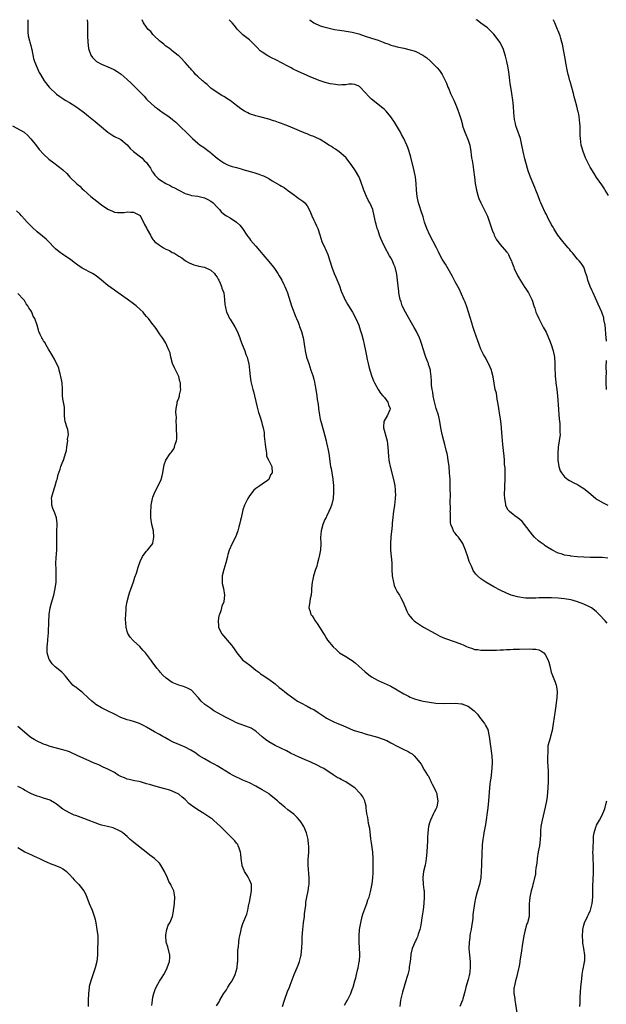
# Model space of a CAD drawing. Units: inches. Extents: x 2529000 to 2532000, y 1548000 to 1551000.
# Drawn here: x 2531204 to 2531386, y 1550694 to 1551000 of the extents above; entities that cross this region are included whole.
import ezdxf

# ---------------------------------------------------------------- set-up
doc = ezdxf.new("R2010")
doc.units = ezdxf.units.IN
doc.header["$MEASUREMENT"] = 0
doc.layers.add('LD25291548_10ft', color=62, linetype='Continuous')

msp = doc.modelspace()

# ---------------------------------------------------------------- linework, layer by layer
at = {"layer": 'LD25291548_10ft'}
for points, elevation in [([(2531206.12, 1551000), (2531206.13, 1550999), (2531206.09, 1550998.09), (2531206.1, 1550996.1), (2531206.22, 1550995), (2531206.61, 1550993.39), (2531206.67, 1550993), (2531207, 1550991.92), (2531207.26, 1550991), (2531207.31, 1550990.69), (2531207.89, 1550987.89), (2531208.12, 1550987), (2531208.94, 1550985), (2531209.62, 1550983.62), (2531209.99, 1550983), (2531211.13, 1550981), (2531212.68, 1550979), (2531213, 1550978.65), (2531214.78, 1550977), (2531215, 1550976.81), (2531216.06, 1550976.06), (2531217.26, 1550975.26), (2531217.67, 1550975), (2531219, 1550974.22), (2531220.97, 1550972.97), (2531222.15, 1550972.15), (2531223.31, 1550971.31), (2531223.67, 1550971), (2531225, 1550969.95), (2531227, 1550968.29), (2531229, 1550966.67), (2531231, 1550965.01), (2531232.18, 1550964.18), (2531233, 1550963.71), (2531233.46, 1550963.45), (2531234.44, 1550963), (2531235, 1550962.69), (2531237, 1550961.08), (2531237.92, 1550959.92), (2531238.98, 1550958.98), (2531241.52, 1550957), (2531242.23, 1550956.23), (2531243, 1550955.52), (2531243.43, 1550955), (2531244.22, 1550953.78), (2531244.68, 1550953), (2531244.78, 1550952.78), (2531245, 1550952.52), (2531245.58, 1550951.58), (2531246.58, 1550950.58), (2531247, 1550950.29), (2531249, 1550949.04), (2531250.39, 1550948.39), (2531251, 1550948.05), (2531251.71, 1550947.71), (2531253, 1550946.96), (2531255, 1550945.97), (2531256.45, 1550945.55), (2531257, 1550945.35), (2531258.93, 1550945.07), (2531261, 1550944.62), (2531262.07, 1550944.07), (2531263, 1550943.55), (2531263.68, 1550943), (2531265, 1550941.65), (2531265.66, 1550941), (2531266.25, 1550940.25), (2531267.34, 1550939.34), (2531267.88, 1550939), (2531269, 1550938.33), (2531271, 1550937.01), (2531272.04, 1550936.04), (2531272.83, 1550935), (2531274.22, 1550933), (2531274.52, 1550932.52), (2531275, 1550931.88), (2531275.39, 1550931.39), (2531277, 1550929.59), (2531278.18, 1550928.18), (2531279.13, 1550927), (2531281, 1550924.82), (2531282.49, 1550923), (2531283, 1550922.32), (2531283.87, 1550921), (2531284.27, 1550920.27), (2531285.04, 1550919), (2531285.66, 1550917.66), (2531286.01, 1550917), (2531286.28, 1550916.27), (2531286.85, 1550915), (2531288.1, 1550911), (2531289.44, 1550907.44), (2531289.66, 1550907), (2531290.12, 1550905.88), (2531290.45, 1550905), (2531290.58, 1550904.58), (2531291.18, 1550903), (2531291.74, 1550901), (2531291.93, 1550899.93), (2531292.07, 1550899), (2531292.22, 1550897.78), (2531292.34, 1550897), (2531292.79, 1550895), (2531293.45, 1550893), (2531294.14, 1550891), (2531294.68, 1550889.32), (2531295, 1550888.13), (2531295.21, 1550887.21), (2531295.38, 1550886.62), (2531295.67, 1550885), (2531296, 1550883), (2531296.12, 1550881.88), (2531296.36, 1550880.36), (2531296.5, 1550879), (2531296.77, 1550877), (2531297, 1550875.76), (2531297.27, 1550874.73), (2531298.09, 1550872.09), (2531298.87, 1550869), (2531299, 1550868.38), (2531299.33, 1550867), (2531299.41, 1550866.59), (2531299.68, 1550865), (2531300.13, 1550861.87), (2531300.27, 1550861), (2531300.4, 1550860.4), (2531300.91, 1550857.09), (2531300.95, 1550856.95), (2531301.13, 1550855.13), (2531301.19, 1550853), (2531301.03, 1550851), (2531300.68, 1550849.32), (2531300.57, 1550849), (2531300.17, 1550848.17), (2531299.73, 1550847), (2531299.54, 1550846.46), (2531299, 1550845.5), (2531298.83, 1550845.17), (2531298.72, 1550845), (2531298.5, 1550844.5), (2531297.88, 1550843), (2531297.34, 1550841), (2531297.13, 1550838.87), (2531297.17, 1550837), (2531297.09, 1550835.09), (2531297, 1550834.5), (2531296.72, 1550833), (2531296.59, 1550832.59), (2531296.18, 1550831), (2531296.01, 1550829.99), (2531295.59, 1550829), (2531294.93, 1550827), (2531294.6, 1550825.4), (2531294.53, 1550825), (2531294.36, 1550823), (2531294.28, 1550822.28), (2531294.18, 1550821), (2531293.92, 1550819.92), (2531293.74, 1550819), (2531293.45, 1550817), (2531293.86, 1550815.86), (2531294.07, 1550815), (2531294.51, 1550814.51), (2531295, 1550813.75), (2531295.44, 1550813), (2531296.12, 1550812.12), (2531296.84, 1550811), (2531298.09, 1550809), (2531298.43, 1550808.43), (2531299, 1550807.45), (2531299.32, 1550807), (2531301, 1550804.87), (2531302.02, 1550804.02), (2531303, 1550803.04), (2531305, 1550801.92), (2531306.41, 1550801), (2531307, 1550800.63), (2531307.87, 1550799.87), (2531309, 1550798.92), (2531310.01, 1550798.01), (2531311, 1550797.07), (2531312.19, 1550796.19), (2531313, 1550795.56), (2531313.95, 1550795), (2531315, 1550794.45), (2531318.76, 1550792.76), (2531319, 1550792.63), (2531321, 1550791.51), (2531321.3, 1550791.3), (2531323, 1550790.29), (2531324.49, 1550789.51), (2531325, 1550789.22), (2531325.55, 1550789), (2531326.62, 1550788.62), (2531328.21, 1550788.21), (2531329, 1550788.02), (2531331, 1550787.64), (2531333, 1550787.39), (2531335.29, 1550787.29), (2531339, 1550787.36), (2531341, 1550787.17), (2531341.15, 1550787.15), (2531341.58, 1550787), (2531343, 1550786.48), (2531344.93, 1550785), (2531345.94, 1550783.94), (2531346.6, 1550783), (2531348.12, 1550781), (2531348.47, 1550780.47), (2531349.13, 1550779.13), (2531349.61, 1550777), (2531349.99, 1550773.99), (2531350.42, 1550771), (2531350.53, 1550769), (2531350.42, 1550767), (2531350.05, 1550764.05), (2531349.9, 1550763), (2531349.81, 1550762.19), (2531349.7, 1550761), (2531349.4, 1550757), (2531349.18, 1550754.82), (2531348.4, 1550749.6), (2531348.08, 1550748.08), (2531347.91, 1550747), (2531347.81, 1550746.19), (2531347.57, 1550745), (2531347.37, 1550743.37), (2531347.35, 1550742.65), (2531347.26, 1550741), (2531347.14, 1550737), (2531347.09, 1550735.09), (2531346.96, 1550733.04), (2531346.53, 1550731), (2531345.94, 1550729), (2531345.56, 1550727.56), (2531345.42, 1550727), (2531345.35, 1550726.65), (2531344.99, 1550725), (2531344.5, 1550721.5), (2531344.47, 1550720.47), (2531344.26, 1550719), (2531344.07, 1550717.93), (2531343.95, 1550717), (2531343.7, 1550715.7), (2531343.59, 1550715), (2531343.54, 1550714.46), (2531343.3, 1550713), (2531343.28, 1550711), (2531343.47, 1550709), (2531343.68, 1550707), (2531343.7, 1550705), (2531343.41, 1550703), (2531343.33, 1550702.67), (2531343, 1550701.36), (2531342.3, 1550699), (2531342.07, 1550697.93), (2531341.35, 1550695.35), (2531341.28, 1550695), (2531340.49, 1550693)], 7590), ([(2531224.54, 1551000), (2531224.64, 1550999), (2531224.69, 1550997.31), (2531224.65, 1550995), (2531224.72, 1550993), (2531224.99, 1550991), (2531225.64, 1550989), (2531226.21, 1550988.21), (2531227.19, 1550987.19), (2531227.46, 1550987), (2531229, 1550986.19), (2531231, 1550985.36), (2531232.62, 1550984.62), (2531233, 1550984.39), (2531233.91, 1550983.91), (2531235.07, 1550983.07), (2531237, 1550981.38), (2531238.23, 1550980.23), (2531239.46, 1550979), (2531241, 1550977.41), (2531242.23, 1550976.23), (2531243, 1550975.28), (2531243.27, 1550975), (2531245.43, 1550973), (2531246.37, 1550972.37), (2531247, 1550971.85), (2531248.17, 1550971), (2531249.9, 1550969.9), (2531251.06, 1550969), (2531252.1, 1550968.1), (2531253.24, 1550967), (2531254.11, 1550966.11), (2531255, 1550965.3), (2531256.14, 1550964.14), (2531257, 1550963.33), (2531257.32, 1550963), (2531259, 1550961.56), (2531259.7, 1550961), (2531261, 1550960.11), (2531261.65, 1550959.65), (2531262.49, 1550959), (2531262.79, 1550958.79), (2531263, 1550958.62), (2531264.93, 1550956.93), (2531266.08, 1550956.08), (2531267, 1550955.48), (2531267.99, 1550955), (2531269, 1550954.56), (2531269.65, 1550954.35), (2531271, 1550953.97), (2531272.43, 1550953.57), (2531273, 1550953.43), (2531276.42, 1550952.41), (2531277, 1550952.22), (2531277.94, 1550951.94), (2531279, 1550951.52), (2531279.39, 1550951.39), (2531281, 1550950.56), (2531282.11, 1550949.89), (2531284.51, 1550948.51), (2531285, 1550948.19), (2531285.78, 1550947.78), (2531286.87, 1550947), (2531289, 1550945.36), (2531289.54, 1550945), (2531290.37, 1550944.37), (2531291, 1550943.97), (2531291.57, 1550943.57), (2531292.22, 1550943), (2531293, 1550942.06), (2531293.4, 1550941.4), (2531294, 1550940), (2531294.4, 1550939), (2531295, 1550937.66), (2531295.36, 1550937), (2531295.91, 1550935.91), (2531296.3, 1550935), (2531296.88, 1550933.12), (2531297.57, 1550931), (2531298.48, 1550929), (2531298.66, 1550928.66), (2531299.36, 1550927), (2531300.04, 1550925), (2531300.61, 1550923), (2531301.31, 1550921), (2531301.85, 1550919.85), (2531303, 1550917.16), (2531303.54, 1550915.54), (2531304.52, 1550913.48), (2531304.79, 1550912.79), (2531305, 1550912.46), (2531305.47, 1550911.47), (2531305.8, 1550911), (2531307.05, 1550909), (2531308.09, 1550907), (2531309, 1550904.93), (2531309.48, 1550903.48), (2531309.94, 1550901.94), (2531310.36, 1550900.36), (2531310.68, 1550899), (2531311.11, 1550897), (2531311.42, 1550895.42), (2531311.67, 1550894.33), (2531311.94, 1550893), (2531312.14, 1550892.14), (2531312.46, 1550891), (2531313.09, 1550889), (2531313.63, 1550887.63), (2531313.9, 1550887), (2531315, 1550885), (2531315.77, 1550883.77), (2531316.52, 1550883), (2531317, 1550882.44), (2531318.06, 1550881), (2531318.22, 1550880.22), (2531318.81, 1550879), (2531318.64, 1550878.64), (2531317.97, 1550877), (2531316.8, 1550875), (2531316.7, 1550873.3), (2531316.73, 1550873), (2531317.66, 1550869.66), (2531317.83, 1550869), (2531317.97, 1550867.97), (2531318.07, 1550867), (2531318.22, 1550864.22), (2531318.38, 1550863), (2531318.47, 1550862.47), (2531318.78, 1550861), (2531319.79, 1550857), (2531320.02, 1550856.02), (2531320.19, 1550855), (2531320.29, 1550853.71), (2531320.38, 1550853), (2531320.39, 1550852.39), (2531320.32, 1550851), (2531320.09, 1550849), (2531319.83, 1550847), (2531319.76, 1550846.24), (2531319.61, 1550845), (2531319.45, 1550843.45), (2531319.38, 1550842.62), (2531319.02, 1550839.02), (2531318.9, 1550837), (2531318.93, 1550835), (2531319.12, 1550833), (2531319.27, 1550831), (2531319.33, 1550829), (2531319.44, 1550827), (2531319.55, 1550826.45), (2531319.77, 1550825), (2531320.02, 1550824.02), (2531320.48, 1550823), (2531321, 1550822.02), (2531321.65, 1550821), (2531322.1, 1550820.1), (2531322.75, 1550819), (2531323.52, 1550817), (2531323.96, 1550815.96), (2531324.44, 1550815), (2531325, 1550814.34), (2531325.63, 1550813.63), (2531326.26, 1550813), (2531326.68, 1550812.68), (2531327.85, 1550811.85), (2531329.1, 1550811), (2531332.74, 1550809), (2531334.23, 1550808.23), (2531335.63, 1550807.63), (2531339, 1550806.48), (2531341, 1550805.67), (2531341.52, 1550805.52), (2531342.49, 1550805), (2531343, 1550804.76), (2531344.39, 1550804.39), (2531345, 1550804.09), (2531346.02, 1550804.02), (2531347, 1550803.83), (2531349, 1550803.84), (2531349.82, 1550803.82), (2531351, 1550803.9), (2531351.88, 1550803.88), (2531353, 1550803.97), (2531353.98, 1550803.98), (2531355, 1550804.05), (2531356.09, 1550804.09), (2531357, 1550804.14), (2531359, 1550804.19), (2531362.23, 1550804.23), (2531363, 1550804.2), (2531364.13, 1550804.13), (2531365, 1550803.91), (2531365.67, 1550803.67), (2531366.55, 1550803), (2531367, 1550802.51), (2531367.83, 1550801), (2531368.13, 1550800.13), (2531368.39, 1550799), (2531368.9, 1550797), (2531370.08, 1550793.92), (2531370.41, 1550793), (2531370.47, 1550792.47), (2531370.72, 1550791), (2531370.58, 1550789), (2531370.15, 1550785.85), (2531369.71, 1550782.29), (2531369.52, 1550781), (2531369.11, 1550778.89), (2531368.59, 1550777), (2531368.5, 1550776.5), (2531367.86, 1550774.14), (2531367.79, 1550773), (2531367.81, 1550771.81), (2531367.69, 1550771), (2531367.67, 1550770.33), (2531367.75, 1550769), (2531367.85, 1550767.85), (2531367.9, 1550766.1), (2531367.96, 1550765), (2531367.96, 1550763.96), (2531367.94, 1550763), (2531367.85, 1550761), (2531367.71, 1550759.71), (2531367.62, 1550758.38), (2531367.4, 1550757), (2531366.99, 1550755), (2531366.02, 1550751), (2531365.67, 1550749), (2531365.58, 1550747.58), (2531365.48, 1550746.52), (2531365.43, 1550745), (2531365.18, 1550743), (2531364.85, 1550741.15), (2531364.54, 1550739), (2531364.42, 1550737.58), (2531364.05, 1550736.05), (2531363.98, 1550735), (2531363.93, 1550734.07), (2531363.63, 1550733), (2531363.22, 1550731.22), (2531363.19, 1550731), (2531363, 1550730.35), (2531362.73, 1550729.27), (2531362.65, 1550729), (2531362.19, 1550727), (2531362.1, 1550725.9), (2531362.01, 1550725), (2531362.01, 1550724.01), (2531362.05, 1550723), (2531362.02, 1550721.98), (2531361.97, 1550721), (2531361.49, 1550719), (2531361.33, 1550718.67), (2531361, 1550717.67), (2531360.86, 1550717.14), (2531360.8, 1550716.8), (2531360.37, 1550715), (2531360.14, 1550713.86), (2531359.87, 1550711.87), (2531359.73, 1550711), (2531359.66, 1550710.34), (2531359.15, 1550707.15), (2531359.13, 1550706.87), (2531359, 1550706.2), (2531358.83, 1550705.17), (2531358.71, 1550704.71), (2531358.32, 1550703), (2531358.03, 1550702.03), (2531357.75, 1550701), (2531357.42, 1550699.42), (2531357.31, 1550699), (2531357.28, 1550698.72), (2531357.28, 1550697), (2531357.5, 1550695.5), (2531357.53, 1550695), (2531357.75, 1550693.75), (2531358.12, 1550691)], 7580), ([(2531386.25, 1550812.25), (2531385.61, 1550813), (2531383.81, 1550815), (2531383.41, 1550815.41), (2531383, 1550815.74), (2531382.35, 1550816.35), (2531381.36, 1550817), (2531381, 1550817.22), (2531380.61, 1550817.39), (2531379, 1550818.19), (2531377, 1550818.94), (2531375.4, 1550819.4), (2531375, 1550819.49), (2531373, 1550819.85), (2531371.94, 1550819.94), (2531371, 1550820.05), (2531369, 1550820.12), (2531367, 1550820.13), (2531366.11, 1550820.11), (2531365, 1550820.11), (2531364.07, 1550820.07), (2531363, 1550820.05), (2531362.05, 1550820.05), (2531361, 1550820.07), (2531360.15, 1550820.15), (2531359, 1550820.31), (2531358.42, 1550820.42), (2531356.85, 1550820.85), (2531356.41, 1550821), (2531355, 1550821.57), (2531353, 1550822.51), (2531351, 1550823.59), (2531348.57, 1550825), (2531347, 1550826.05), (2531345.93, 1550827), (2531345.45, 1550827.45), (2531344.64, 1550828.64), (2531344.46, 1550829), (2531344.06, 1550829.94), (2531343.55, 1550831), (2531343.39, 1550831.39), (2531342.88, 1550832.88), (2531342.18, 1550835), (2531341.38, 1550837), (2531341, 1550837.64), (2531339.98, 1550839), (2531339.51, 1550839.51), (2531339, 1550840.24), (2531338.62, 1550840.62), (2531338.43, 1550841), (2531338.21, 1550841.79), (2531337.69, 1550843), (2531337.57, 1550843.57), (2531337.51, 1550845), (2531337.5, 1550846.5), (2531337.48, 1550847), (2531337.49, 1550847.49), (2531337.48, 1550850.52), (2531337.52, 1550851.52), (2531337.46, 1550854.54), (2531337.47, 1550855.47), (2531337.41, 1550857), (2531337.28, 1550859), (2531337.09, 1550861), (2531336.84, 1550863), (2531336.57, 1550864.57), (2531336.48, 1550865), (2531336.29, 1550865.71), (2531335.81, 1550867.81), (2531335.45, 1550869), (2531334.91, 1550871), (2531334.55, 1550873), (2531334.25, 1550875), (2531333.99, 1550875.99), (2531333.76, 1550877), (2531333.12, 1550879), (2531332.44, 1550881.56), (2531332.18, 1550883), (2531332.07, 1550884.07), (2531331.83, 1550885), (2531331.67, 1550886.33), (2531331.58, 1550887.58), (2531331.52, 1550889), (2531331.32, 1550890.68), (2531331.27, 1550891), (2531331, 1550891.94), (2531330.75, 1550892.75), (2531330.69, 1550893), (2531330.52, 1550893.48), (2531329.92, 1550895), (2531329.64, 1550895.64), (2531329, 1550897.62), (2531328.6, 1550899), (2531328.18, 1550900.18), (2531327.9, 1550901), (2531326.95, 1550903), (2531326.23, 1550904.23), (2531325.83, 1550905), (2531325, 1550906.46), (2531324.1, 1550908.1), (2531323.55, 1550909), (2531322.53, 1550911), (2531322.2, 1550912.2), (2531321.84, 1550913), (2531321.54, 1550914.46), (2531321.48, 1550915), (2531321.45, 1550915.45), (2531321.08, 1550919), (2531320.8, 1550920.8), (2531320.79, 1550921), (2531320.74, 1550921.26), (2531320.29, 1550923), (2531319.87, 1550923.87), (2531319.47, 1550925), (2531319, 1550925.88), (2531318.58, 1550926.58), (2531317.26, 1550929), (2531316.33, 1550931), (2531315.92, 1550931.92), (2531315.5, 1550933), (2531315, 1550934.38), (2531314.75, 1550935), (2531314.39, 1550936.39), (2531314.19, 1550937), (2531313.98, 1550938.02), (2531313.81, 1550939), (2531313.34, 1550941), (2531313, 1550941.88), (2531312.48, 1550943), (2531311.9, 1550943.9), (2531311.42, 1550945), (2531310.56, 1550947), (2531309.64, 1550949.64), (2531309.12, 1550951), (2531309, 1550951.25), (2531307.96, 1550953), (2531306.6, 1550955), (2531305.91, 1550955.91), (2531305.14, 1550957), (2531305, 1550957.15), (2531302.94, 1550958.94), (2531301.76, 1550959.76), (2531301, 1550960.14), (2531300.5, 1550960.5), (2531299.67, 1550961), (2531299, 1550961.44), (2531297, 1550962.69), (2531295.45, 1550963.45), (2531295, 1550963.64), (2531294.02, 1550964.02), (2531293, 1550964.44), (2531292.59, 1550964.59), (2531287.11, 1550966.89), (2531285.5, 1550967.5), (2531285, 1550967.71), (2531284.01, 1550968.01), (2531283, 1550968.4), (2531282.54, 1550968.54), (2531281, 1550969.06), (2531278.2, 1550969.8), (2531277, 1550970.08), (2531275, 1550970.73), (2531274.47, 1550971), (2531273.52, 1550971.52), (2531272.3, 1550972.3), (2531271.43, 1550973), (2531270.04, 1550974.04), (2531269, 1550974.88), (2531268.82, 1550975), (2531267, 1550976.11), (2531266.46, 1550976.46), (2531265, 1550977.32), (2531263, 1550978.74), (2531262.67, 1550979), (2531261.81, 1550979.81), (2531261, 1550980.47), (2531260.73, 1550980.73), (2531260.41, 1550981), (2531259, 1550982.29), (2531258.27, 1550983), (2531257.68, 1550983.68), (2531257, 1550984.39), (2531256.73, 1550984.73), (2531256.46, 1550985), (2531255, 1550986.71), (2531254.73, 1550987), (2531253.93, 1550987.93), (2531253, 1550988.72), (2531252.87, 1550988.87), (2531251, 1550990.32), (2531250.66, 1550990.66), (2531250.12, 1550991), (2531249.5, 1550991.5), (2531249, 1550991.77), (2531248.38, 1550992.38), (2531247.51, 1550993), (2531247, 1550993.44), (2531245.37, 1550995), (2531245.22, 1550995.22), (2531245, 1550995.42), (2531244.3, 1550996.3), (2531243.5, 1550997), (2531243, 1550997.72), (2531242.06, 1550999), (2531241.65, 1551000)], 7570), ([(2531386.52, 1550832.52), (2531384.66, 1550832.66), (2531383, 1550832.71), (2531381, 1550832.72), (2531379, 1550832.77), (2531376.93, 1550832.93), (2531375, 1550833.14), (2531374.81, 1550833.19), (2531373, 1550833.43), (2531372.32, 1550833.68), (2531371, 1550834.01), (2531369.02, 1550835.02), (2531367.83, 1550835.83), (2531367, 1550836.35), (2531366.64, 1550836.64), (2531365.47, 1550837.47), (2531365, 1550837.79), (2531363.69, 1550839), (2531363, 1550839.69), (2531360.6, 1550843), (2531359.85, 1550843.85), (2531359, 1550844.59), (2531357.6, 1550845.6), (2531357, 1550846.06), (2531355.86, 1550847), (2531355.46, 1550847.46), (2531354.78, 1550848.78), (2531354.73, 1550849), (2531354.71, 1550849.29), (2531354.4, 1550851), (2531354.3, 1550852.3), (2531354.34, 1550853), (2531354.41, 1550853.59), (2531354.42, 1550855), (2531354.55, 1550857), (2531354.52, 1550857.48), (2531354.58, 1550859), (2531354.57, 1550860.57), (2531354.35, 1550861.65), (2531354.33, 1550863), (2531354.27, 1550864.27), (2531354.16, 1550865), (2531354.07, 1550865.93), (2531353.84, 1550867.84), (2531353.66, 1550870.34), (2531353.52, 1550871.52), (2531353.4, 1550873), (2531353.18, 1550875.18), (2531352.93, 1550877), (2531352.58, 1550879), (2531352.38, 1550880.38), (2531352.04, 1550881.96), (2531351.81, 1550883.81), (2531351.47, 1550885), (2531351.09, 1550886.91), (2531350.84, 1550888.84), (2531350.44, 1550890.44), (2531350.28, 1550891), (2531349.87, 1550891.87), (2531349.39, 1550893), (2531349.24, 1550893.24), (2531348.32, 1550895), (2531347.84, 1550895.84), (2531347, 1550897.55), (2531346.42, 1550899), (2531346.04, 1550900.04), (2531345, 1550903.04), (2531344.53, 1550904.53), (2531344.37, 1550905), (2531343.73, 1550907), (2531343.14, 1550909), (2531342.62, 1550910.62), (2531342.1, 1550912.1), (2531341.68, 1550913), (2531340.23, 1550916.23), (2531339.83, 1550917), (2531339, 1550918.46), (2531338.15, 1550920.15), (2531337.64, 1550921), (2531335.95, 1550923.95), (2531335, 1550925.51), (2531334.47, 1550926.47), (2531333.8, 1550927.8), (2531333.23, 1550929), (2531332.2, 1550931), (2531331.1, 1550933), (2531330.14, 1550935), (2531329.49, 1550937), (2531329, 1550938.68), (2531328.46, 1550940.46), (2531327.89, 1550942.11), (2531327.63, 1550943), (2531327.15, 1550945), (2531326.97, 1550947), (2531326.9, 1550949), (2531326.68, 1550951), (2531326.24, 1550953), (2531325.18, 1550957.18), (2531324.66, 1550959), (2531324.24, 1550960.24), (2531323.94, 1550961), (2531323.01, 1550963), (2531322.33, 1550964.33), (2531321.96, 1550965), (2531320.15, 1550968.15), (2531319, 1550969.77), (2531317.53, 1550971.53), (2531317, 1550972.01), (2531316.5, 1550972.5), (2531313, 1550975.31), (2531312.15, 1550976.15), (2531311, 1550977.39), (2531309.43, 1550979), (2531309.2, 1550979.2), (2531309, 1550979.33), (2531307.79, 1550979.79), (2531307, 1550979.89), (2531305.9, 1550979.9), (2531305, 1550979.78), (2531303.73, 1550979.73), (2531303, 1550979.68), (2531301.79, 1550979.79), (2531301, 1550979.89), (2531300.08, 1550980.08), (2531298.51, 1550980.51), (2531297, 1550981.02), (2531294.11, 1550982.11), (2531293, 1550982.63), (2531289.97, 1550983.97), (2531288.65, 1550984.65), (2531288.01, 1550985), (2531287, 1550985.52), (2531285, 1550986.63), (2531283.41, 1550987.41), (2531283, 1550987.63), (2531282.04, 1550988.04), (2531280.72, 1550988.72), (2531279, 1550989.87), (2531278.36, 1550990.36), (2531277.36, 1550991.36), (2531277, 1550991.76), (2531275.74, 1550993), (2531275, 1550993.7), (2531273, 1550995.33), (2531271.32, 1550997), (2531271, 1550997.34), (2531270.27, 1550998.27), (2531269.62, 1550999), (2531269.35, 1550999.35), (2531268.75, 1551000)], 7560), ([(2531293.71, 1551000), (2531293.89, 1550999.89), (2531295, 1550999.01), (2531297, 1550998.14), (2531298.17, 1550997.83), (2531299, 1550997.58), (2531301, 1550997.09), (2531301.42, 1550997), (2531303, 1550996.69), (2531304.52, 1550996.52), (2531307, 1550996.14), (2531309, 1550995.56), (2531311, 1550994.89), (2531313, 1550994.26), (2531315, 1550993.58), (2531316.58, 1550993), (2531317, 1550992.82), (2531318.36, 1550992.36), (2531319, 1550992.11), (2531319.86, 1550991.86), (2531321, 1550991.55), (2531321.42, 1550991.42), (2531323, 1550991.09), (2531325, 1550990.64), (2531326.27, 1550990.27), (2531327, 1550990.02), (2531328.98, 1550988.98), (2531330.13, 1550988.12), (2531331.2, 1550987.2), (2531331.41, 1550987), (2531333, 1550985.42), (2531333.4, 1550985), (2531334.15, 1550984.15), (2531335, 1550982.92), (2531336.27, 1550980.27), (2531336.74, 1550979), (2531337, 1550978.45), (2531337.59, 1550977), (2531338.03, 1550976.03), (2531338.54, 1550975), (2531339.44, 1550973), (2531339.84, 1550971.84), (2531340.17, 1550971), (2531340.83, 1550968.83), (2531341.26, 1550967.26), (2531341.32, 1550967), (2531341.98, 1550965), (2531342.27, 1550964.27), (2531342.82, 1550963), (2531343, 1550962.51), (2531343.52, 1550961), (2531343.88, 1550959), (2531344.02, 1550957.98), (2531344.12, 1550957), (2531344.24, 1550956.24), (2531344.46, 1550955), (2531344.72, 1550953.29), (2531344.97, 1550951), (2531345.23, 1550949), (2531345.49, 1550947.49), (2531345.6, 1550947), (2531346.16, 1550945), (2531346.39, 1550944.39), (2531346.99, 1550943), (2531349, 1550938.91), (2531349.72, 1550937), (2531350.55, 1550934.55), (2531351, 1550933.37), (2531351.14, 1550933), (2531351.74, 1550931.74), (2531352.24, 1550931), (2531353, 1550930.09), (2531355, 1550927.83), (2531355.37, 1550927.37), (2531355.59, 1550927), (2531356.04, 1550925.96), (2531356.5, 1550925), (2531356.61, 1550924.61), (2531357.2, 1550923), (2531357.39, 1550922.61), (2531358.37, 1550920.37), (2531359, 1550919.37), (2531359.13, 1550919.13), (2531359.67, 1550918.33), (2531360.7, 1550916.7), (2531361, 1550916.3), (2531361.83, 1550915), (2531362.82, 1550913), (2531363, 1550912.47), (2531363.34, 1550911.34), (2531363.48, 1550911), (2531363.74, 1550910.26), (2531364.11, 1550909), (2531364.36, 1550908.36), (2531365.01, 1550907), (2531366.38, 1550904.38), (2531367, 1550903.29), (2531367.26, 1550902.74), (2531368.03, 1550901), (2531368.3, 1550900.3), (2531368.85, 1550899), (2531369.48, 1550897), (2531369.84, 1550895), (2531369.96, 1550893), (2531370.01, 1550892.01), (2531370.03, 1550891), (2531370.1, 1550890.1), (2531370.14, 1550889), (2531370.24, 1550888.24), (2531370.35, 1550887), (2531370.63, 1550885), (2531370.85, 1550883), (2531371.12, 1550878.88), (2531371.28, 1550877), (2531371.43, 1550875), (2531371.5, 1550874.5), (2531371.59, 1550873), (2531371.59, 1550871.59), (2531371.65, 1550871), (2531371.38, 1550869), (2531371.03, 1550867), (2531370.9, 1550865), (2531370.97, 1550863), (2531371.25, 1550861), (2531371.67, 1550859.67), (2531372.04, 1550859), (2531373, 1550857.8), (2531373.99, 1550857), (2531374.59, 1550856.59), (2531375.9, 1550855.9), (2531377, 1550855.37), (2531377.66, 1550855), (2531379, 1550854.11), (2531380.42, 1550853), (2531382.75, 1550851), (2531383, 1550850.82), (2531383.4, 1550850.6), (2531385, 1550849.65), (2531386.52, 1550849)], 7550), ([(2531386.03, 1550900.03), (2531385.87, 1550902.13), (2531385.79, 1550903.79), (2531385.64, 1550905), (2531385.28, 1550906.72), (2531385.24, 1550907), (2531385.2, 1550907.2), (2531384.69, 1550908.69), (2531384.56, 1550909), (2531383.49, 1550911.49), (2531382.61, 1550913.39), (2531381.89, 1550915), (2531381.62, 1550915.62), (2531380.98, 1550917.02), (2531380.21, 1550919), (2531380, 1550920), (2531379.65, 1550921), (2531379, 1550923), (2531378.21, 1550924.21), (2531377.53, 1550925), (2531377, 1550925.45), (2531375.48, 1550927.48), (2531375, 1550928.03), (2531374.58, 1550928.58), (2531374.15, 1550929), (2531373, 1550930.39), (2531372.43, 1550931), (2531370.93, 1550933), (2531369.66, 1550935), (2531369.43, 1550935.43), (2531369, 1550936.16), (2531368.71, 1550936.71), (2531368.53, 1550937), (2531368.03, 1550937.97), (2531367.35, 1550939.35), (2531367, 1550939.99), (2531366.04, 1550942.04), (2531365.64, 1550943), (2531365.44, 1550943.44), (2531364.82, 1550945.18), (2531364.12, 1550947), (2531363.77, 1550947.77), (2531362.39, 1550951), (2531361.72, 1550953), (2531361, 1550955.52), (2531360.69, 1550956.69), (2531360.15, 1550959), (2531359.75, 1550961), (2531359.26, 1550963), (2531358.16, 1550966.16), (2531357.9, 1550967), (2531357.72, 1550967.72), (2531357.44, 1550969), (2531357.21, 1550971), (2531357.09, 1550973.09), (2531356.92, 1550975), (2531356.62, 1550977), (2531356.29, 1550979), (2531356.14, 1550980.14), (2531356, 1550981), (2531355.84, 1550982.16), (2531355.68, 1550983.68), (2531355.45, 1550985), (2531355.07, 1550987), (2531354.69, 1550988.69), (2531353.91, 1550991), (2531352.89, 1550993), (2531351.39, 1550995), (2531351, 1550995.46), (2531350.25, 1550996.25), (2531349.23, 1550997.23), (2531349, 1550997.42), (2531347, 1550998.95), (2531345.82, 1550999.82), (2531345.51, 1551000)], 7540), ([(2531386.69, 1550945.31), (2531385.67, 1550947), (2531385.41, 1550947.41), (2531385, 1550947.97), (2531384.62, 1550948.62), (2531383, 1550950.92), (2531382.18, 1550952.18), (2531381, 1550954.16), (2531380.02, 1550956.02), (2531379.56, 1550957), (2531378.75, 1550959), (2531378.38, 1550960.38), (2531378.19, 1550961), (2531378.05, 1550961.95), (2531377.93, 1550963), (2531377.92, 1550963.92), (2531377.83, 1550966.17), (2531377.82, 1550967), (2531377.75, 1550967.75), (2531377.65, 1550969), (2531377.44, 1550970.56), (2531377.35, 1550971), (2531377.27, 1550971.27), (2531376.88, 1550973.12), (2531376.35, 1550975), (2531376.03, 1550976.03), (2531375.79, 1550977), (2531374.73, 1550980.73), (2531374.64, 1550981), (2531374.32, 1550982.32), (2531374.12, 1550983), (2531373.89, 1550983.89), (2531373.45, 1550986.55), (2531373.26, 1550987.26), (2531372.35, 1550992.35), (2531372.2, 1550993), (2531371.83, 1550994.17), (2531371.61, 1550995), (2531371.45, 1550995.45), (2531371, 1550996.54), (2531370.78, 1550997), (2531369.94, 1550999), (2531369.68, 1550999.68), (2531369.56, 1551000)], 7530), ([(2531201.33, 1550967), (2531204.91, 1550965), (2531205, 1550964.94), (2531206.03, 1550964.03), (2531207, 1550962.98), (2531208.73, 1550960.73), (2531209.66, 1550959.66), (2531211, 1550958.18), (2531212.64, 1550956.64), (2531213, 1550956.31), (2531213.77, 1550955.77), (2531215.91, 1550954.1), (2531217, 1550953.26), (2531218.19, 1550952.19), (2531219.18, 1550951), (2531221.24, 1550949), (2531222.21, 1550948.21), (2531223, 1550947.43), (2531223.47, 1550947), (2531225.69, 1550945), (2531227.51, 1550943.51), (2531229, 1550942.39), (2531231, 1550941.05), (2531232.43, 1550940.43), (2531233, 1550940.15), (2531234.02, 1550940.02), (2531235, 1550940.02), (2531236.04, 1550940.04), (2531237, 1550940.25), (2531238.09, 1550940.09), (2531239, 1550940.11), (2531239.74, 1550939.74), (2531241, 1550939.04), (2531241.07, 1550938.93), (2531242.11, 1550937), (2531242.33, 1550936.33), (2531243.05, 1550935.05), (2531243.24, 1550934.76), (2531244.2, 1550933), (2531244.43, 1550932.43), (2531245, 1550931.66), (2531245.27, 1550931.27), (2531245.52, 1550931), (2531247, 1550929.82), (2531248.26, 1550929), (2531249, 1550928.64), (2531250.17, 1550928.17), (2531251, 1550927.62), (2531251.49, 1550927.49), (2531253, 1550926.45), (2531253.95, 1550925.95), (2531255.16, 1550925), (2531256.31, 1550924.31), (2531257, 1550924.06), (2531257.7, 1550923.7), (2531259, 1550923.38), (2531259.29, 1550923.29), (2531261.03, 1550923), (2531263, 1550922.11), (2531264.19, 1550921), (2531264.49, 1550920.49), (2531265, 1550919.87), (2531265.29, 1550919.29), (2531265.48, 1550919), (2531265.94, 1550918.06), (2531266.34, 1550917), (2531266.44, 1550916.44), (2531267.03, 1550915), (2531267.28, 1550913), (2531267.38, 1550911.38), (2531267.42, 1550911), (2531267.55, 1550910.45), (2531267.83, 1550909), (2531268.24, 1550908.24), (2531268.85, 1550907), (2531269, 1550906.79), (2531270.46, 1550904.46), (2531271.14, 1550903.14), (2531272.04, 1550901), (2531272.27, 1550900.27), (2531272.79, 1550899), (2531273.55, 1550897), (2531273.88, 1550895.88), (2531274.28, 1550895), (2531274.72, 1550893.28), (2531274.78, 1550893), (2531275.03, 1550890.97), (2531275.23, 1550889), (2531275.43, 1550887.43), (2531276.04, 1550885), (2531276.31, 1550884.31), (2531276.6, 1550883), (2531277.46, 1550879.46), (2531277.84, 1550877.84), (2531278.11, 1550877), (2531278.3, 1550876.3), (2531278.76, 1550875), (2531279, 1550874.06), (2531279.29, 1550873), (2531279.58, 1550871.58), (2531279.58, 1550871), (2531279.56, 1550870.44), (2531279.94, 1550867.94), (2531279.96, 1550867), (2531280.17, 1550865.83), (2531280.28, 1550865), (2531280.34, 1550864.34), (2531280.93, 1550863), (2531281, 1550862.81), (2531281.94, 1550861), (2531282.03, 1550859), (2531281.59, 1550858.41), (2531281.07, 1550857), (2531281, 1550856.91), (2531280.66, 1550856.66), (2531279, 1550855.54), (2531278.28, 1550855), (2531277, 1550854.2), (2531276.37, 1550853.63), (2531275, 1550851.83), (2531274.49, 1550851), (2531273.52, 1550849), (2531273, 1550847.48), (2531272.86, 1550847), (2531272.4, 1550845), (2531272.25, 1550844.25), (2531271.95, 1550843), (2531271.73, 1550842.27), (2531271.44, 1550841), (2531271, 1550839.81), (2531270.66, 1550839), (2531269.6, 1550837), (2531268.73, 1550835), (2531268.34, 1550833.66), (2531268.19, 1550833), (2531267.65, 1550831), (2531267, 1550829), (2531266.49, 1550827), (2531266.56, 1550825.44), (2531266.53, 1550825), (2531266.55, 1550824.55), (2531266.98, 1550823), (2531267.22, 1550821), (2531267.05, 1550819), (2531267, 1550818.84), (2531266.47, 1550817.53), (2531266.34, 1550817), (2531266.1, 1550816.1), (2531265.67, 1550815), (2531265.51, 1550814.49), (2531265.28, 1550813), (2531265.38, 1550811.38), (2531265.39, 1550811), (2531266.3, 1550809), (2531267.59, 1550807.59), (2531268.04, 1550807), (2531269.44, 1550805.44), (2531269.71, 1550805), (2531270.26, 1550804.26), (2531271.06, 1550803), (2531272.87, 1550800.87), (2531275.14, 1550799.14), (2531277, 1550797.68), (2531277.9, 1550797), (2531278.5, 1550796.5), (2531279, 1550796.14), (2531281, 1550794.85), (2531283, 1550793.36), (2531284.26, 1550792.26), (2531285, 1550791.71), (2531285.38, 1550791.38), (2531285.87, 1550791), (2531286.52, 1550790.52), (2531287, 1550790.18), (2531288.79, 1550788.79), (2531290, 1550788), (2531291, 1550787.42), (2531293, 1550786.44), (2531294.25, 1550785.75), (2531295, 1550785.35), (2531296.43, 1550784.43), (2531298.55, 1550783), (2531299, 1550782.71), (2531301, 1550781.67), (2531301.48, 1550781.48), (2531302.49, 1550781), (2531304.29, 1550780.29), (2531305, 1550779.96), (2531307.27, 1550779), (2531309, 1550778.42), (2531309.81, 1550778.19), (2531311, 1550777.83), (2531314.82, 1550776.82), (2531316.32, 1550776.32), (2531317.7, 1550775.7), (2531318.99, 1550774.99), (2531321, 1550773.94), (2531323, 1550772.99), (2531324.37, 1550772.37), (2531325, 1550771.89), (2531325.59, 1550771.59), (2531326.25, 1550771), (2531327, 1550770.13), (2531327.93, 1550769), (2531328.39, 1550768.39), (2531329, 1550767.2), (2531329.08, 1550767.08), (2531329.33, 1550766.67), (2531330.4, 1550765), (2531330.65, 1550764.65), (2531331, 1550763.94), (2531331.33, 1550763.33), (2531331.44, 1550763), (2531331.86, 1550762.14), (2531332.46, 1550761), (2531333, 1550759.86), (2531333.24, 1550759.24), (2531333.32, 1550759), (2531333.54, 1550757.54), (2531333.6, 1550757), (2531333.24, 1550755), (2531333, 1550754.42), (2531332.51, 1550753.49), (2531332.3, 1550753), (2531331.27, 1550751), (2531331, 1550750.13), (2531330.68, 1550749), (2531330.51, 1550747), (2531330.42, 1550745.58), (2531330.37, 1550744.37), (2531330.25, 1550743), (2531330.14, 1550741), (2531330.01, 1550739), (2531329.84, 1550738.16), (2531329.62, 1550737), (2531329.13, 1550735), (2531328.91, 1550733.09), (2531329.04, 1550731), (2531329.27, 1550729.27), (2531329.3, 1550729), (2531329.39, 1550727), (2531329.26, 1550725), (2531329, 1550723.11), (2531328.61, 1550720.61), (2531328.41, 1550719), (2531328.23, 1550717.77), (2531328.04, 1550717), (2531327.52, 1550715.52), (2531327.3, 1550714.7), (2531327, 1550714.08), (2531326.63, 1550713.37), (2531326.41, 1550713), (2531326.02, 1550712.02), (2531325.59, 1550711), (2531325.25, 1550709.25), (2531325.18, 1550709), (2531324.97, 1550707), (2531324.7, 1550705.3), (2531324.69, 1550705), (2531324.64, 1550704.64), (2531324.26, 1550703), (2531323.95, 1550702.05), (2531323.7, 1550701), (2531322.58, 1550697.42), (2531322.46, 1550697), (2531322.02, 1550695), (2531321.92, 1550694.08), (2531321.76, 1550693)], 7600), ([(2531304.56, 1550693.44), (2531305, 1550694.09), (2531305.53, 1550695), (2531306.51, 1550697), (2531307, 1550698.29), (2531307.23, 1550699), (2531307.8, 1550701), (2531308.1, 1550701.9), (2531308.34, 1550703), (2531308.75, 1550704.75), (2531308.82, 1550705), (2531309.15, 1550706.85), (2531309.19, 1550707.19), (2531309.31, 1550709), (2531309.31, 1550709.31), (2531309.22, 1550711.22), (2531309.11, 1550713), (2531309.12, 1550715), (2531309.29, 1550717), (2531309.61, 1550719), (2531310.11, 1550721), (2531310.31, 1550721.69), (2531311.5, 1550725), (2531311.84, 1550726.16), (2531312.2, 1550727), (2531312.68, 1550728.68), (2531312.81, 1550729.19), (2531313, 1550730.16), (2531313.12, 1550730.88), (2531313.14, 1550731.14), (2531313.37, 1550733), (2531313.49, 1550734.51), (2531313.48, 1550735.48), (2531313.49, 1550737), (2531313.47, 1550739), (2531313.35, 1550741), (2531313, 1550743.9), (2531312.81, 1550745.19), (2531312.42, 1550748.42), (2531312.03, 1550749.97), (2531311.89, 1550751), (2531311.81, 1550751.81), (2531311.57, 1550753), (2531311.35, 1550754.65), (2531311.33, 1550755), (2531311.29, 1550755.29), (2531311, 1550756.49), (2531310.92, 1550756.92), (2531310.89, 1550757), (2531310.25, 1550758.25), (2531309.75, 1550759), (2531309.36, 1550759.36), (2531307.74, 1550761), (2531307, 1550761.57), (2531305, 1550762.86), (2531303.57, 1550763.57), (2531303, 1550763.88), (2531302.26, 1550764.26), (2531301.04, 1550765.04), (2531298.1, 1550767), (2531297.4, 1550767.4), (2531296.08, 1550768.08), (2531294.13, 1550769), (2531292.13, 1550769.87), (2531290.52, 1550770.52), (2531289.15, 1550771.15), (2531287.82, 1550771.82), (2531286.51, 1550772.51), (2531283, 1550774.15), (2531281, 1550775.34), (2531280.04, 1550776.04), (2531278.93, 1550776.93), (2531277, 1550778.63), (2531276.44, 1550779), (2531275.54, 1550779.54), (2531275, 1550779.82), (2531271, 1550781.25), (2531269.87, 1550781.87), (2531269, 1550782.25), (2531267.56, 1550783), (2531263.98, 1550785), (2531263, 1550785.69), (2531261.18, 1550787), (2531260.01, 1550788.01), (2531259.18, 1550789), (2531259, 1550789.24), (2531257, 1550791.37), (2531255.94, 1550791.94), (2531255, 1550792.32), (2531254.52, 1550792.52), (2531253, 1550792.94), (2531251, 1550793.79), (2531249.11, 1550795.11), (2531248.07, 1550796.07), (2531247.25, 1550797), (2531247, 1550797.34), (2531246.23, 1550798.22), (2531245.36, 1550799.36), (2531245, 1550799.93), (2531244.51, 1550800.51), (2531243, 1550802.57), (2531242.67, 1550803), (2531241.88, 1550803.88), (2531240.97, 1550804.97), (2531239, 1550806.73), (2531238.86, 1550806.86), (2531237.91, 1550807.91), (2531237.22, 1550809), (2531237, 1550809.63), (2531236.66, 1550811), (2531236.5, 1550813.5), (2531236.53, 1550815), (2531236.63, 1550816.63), (2531236.63, 1550817), (2531236.67, 1550817.33), (2531236.95, 1550819), (2531237.5, 1550821), (2531237.74, 1550821.74), (2531238.92, 1550825.08), (2531239.41, 1550826.59), (2531239.84, 1550827.84), (2531240.37, 1550829.63), (2531241, 1550831.45), (2531241.8, 1550833), (2531242.25, 1550833.75), (2531243, 1550834.7), (2531243.17, 1550834.83), (2531243.31, 1550835), (2531244.95, 1550837), (2531245, 1550837.15), (2531245.31, 1550839), (2531245.13, 1550841), (2531244.68, 1550843), (2531244.37, 1550845), (2531244.34, 1550845.66), (2531244.33, 1550847), (2531244.46, 1550848.46), (2531244.48, 1550849), (2531244.54, 1550849.46), (2531244.84, 1550851), (2531245, 1550851.46), (2531245.59, 1550853), (2531246.66, 1550855), (2531247.59, 1550857), (2531247.88, 1550858.12), (2531248.05, 1550859), (2531248.34, 1550861), (2531248.46, 1550861.54), (2531248.98, 1550863), (2531250.39, 1550865), (2531250.67, 1550865.33), (2531251, 1550865.76), (2531251.51, 1550866.49), (2531251.73, 1550867), (2531251.91, 1550867.91), (2531252.3, 1550869), (2531252.4, 1550869.6), (2531252.41, 1550871), (2531252.34, 1550872.34), (2531252.34, 1550873), (2531252.29, 1550873.71), (2531252.26, 1550875), (2531252.31, 1550876.31), (2531252.22, 1550877), (2531252.15, 1550877.85), (2531252.26, 1550879), (2531252.57, 1550880.57), (2531252.57, 1550881), (2531252.63, 1550881.37), (2531253, 1550882.3), (2531253.25, 1550883), (2531253.29, 1550883.29), (2531253.65, 1550885), (2531253.55, 1550885.55), (2531253.53, 1550887), (2531253.39, 1550887.39), (2531253.05, 1550889), (2531251.72, 1550891.72), (2531251.11, 1550893), (2531250.54, 1550895), (2531250.33, 1550896.33), (2531250.07, 1550897), (2531249.33, 1550898.67), (2531249.22, 1550899), (2531249, 1550899.34), (2531248.4, 1550900.4), (2531247.99, 1550901), (2531247, 1550902.32), (2531246.75, 1550902.75), (2531245.96, 1550903.96), (2531245.15, 1550905), (2531245, 1550905.17), (2531243.65, 1550907), (2531243, 1550907.7), (2531242.42, 1550908.42), (2531241.93, 1550909), (2531241, 1550909.89), (2531239.76, 1550911), (2531239, 1550911.6), (2531237, 1550913.05), (2531234.19, 1550915), (2531233.5, 1550915.5), (2531233, 1550915.84), (2531231, 1550917.33), (2531228.98, 1550919), (2531227.88, 1550919.88), (2531227, 1550920.5), (2531226.69, 1550920.69), (2531226.16, 1550921), (2531223, 1550922.69), (2531221.61, 1550923.61), (2531220.47, 1550924.47), (2531219.83, 1550925), (2531219, 1550925.62), (2531216.97, 1550927), (2531215.81, 1550927.81), (2531214.72, 1550928.72), (2531214.43, 1550929), (2531212.5, 1550931), (2531211.74, 1550931.74), (2531210.66, 1550932.66), (2531209, 1550933.98), (2531207.43, 1550935.43), (2531206.44, 1550936.44), (2531205.93, 1550937), (2531205, 1550937.98), (2531204.12, 1550939), (2531203.58, 1550939.58), (2531202.55, 1550940.55)], 7610), ([(2531285.33, 1550693), (2531285.89, 1550695), (2531287, 1550697.95), (2531287.32, 1550698.68), (2531287.65, 1550699.65), (2531288.9, 1550703), (2531290.15, 1550705.85), (2531290.6, 1550707), (2531291, 1550708.69), (2531291.06, 1550709), (2531291.26, 1550711.26), (2531291.38, 1550713), (2531291.45, 1550714.55), (2531291.63, 1550717), (2531291.86, 1550719), (2531292.13, 1550721), (2531292.18, 1550721.82), (2531292.54, 1550724.54), (2531292.55, 1550725), (2531292.58, 1550725.42), (2531292.88, 1550727), (2531293.31, 1550729), (2531293.51, 1550730.49), (2531293.55, 1550731), (2531293.54, 1550731.54), (2531293.54, 1550733), (2531293.23, 1550737), (2531293.25, 1550738.75), (2531293.43, 1550741), (2531293.43, 1550741.43), (2531293.47, 1550743), (2531293.4, 1550743.4), (2531293.24, 1550745), (2531292.75, 1550747), (2531291.9, 1550749), (2531291, 1550750.41), (2531290.57, 1550751), (2531289.83, 1550751.83), (2531288.81, 1550752.81), (2531287, 1550754.21), (2531286.06, 1550755), (2531285.46, 1550755.46), (2531285, 1550755.83), (2531284.38, 1550756.38), (2531283.73, 1550757), (2531281.27, 1550759), (2531281.11, 1550759.11), (2531279, 1550760.43), (2531277, 1550761.54), (2531275, 1550762.56), (2531273, 1550763.45), (2531271.94, 1550763.94), (2531271, 1550764.35), (2531270.59, 1550764.59), (2531269.73, 1550765), (2531269, 1550765.4), (2531266.33, 1550767), (2531265.53, 1550767.53), (2531265, 1550767.82), (2531264.27, 1550768.27), (2531262.82, 1550769), (2531261, 1550770), (2531259.39, 1550771), (2531257.98, 1550771.98), (2531256.75, 1550772.75), (2531255, 1550773.63), (2531253, 1550774.48), (2531251.26, 1550775.26), (2531249.93, 1550775.93), (2531248.66, 1550776.66), (2531248.11, 1550777), (2531247, 1550777.64), (2531245.51, 1550778.49), (2531243, 1550779.89), (2531242.27, 1550780.27), (2531241, 1550780.92), (2531240.8, 1550781), (2531239, 1550781.64), (2531237.94, 1550781.94), (2531237, 1550782.23), (2531235, 1550782.94), (2531233, 1550783.92), (2531230.83, 1550785), (2531229, 1550785.95), (2531227.22, 1550787), (2531227, 1550787.16), (2531225.98, 1550787.97), (2531225, 1550788.93), (2531223, 1550790.84), (2531221.73, 1550791.72), (2531221, 1550792.3), (2531220.56, 1550792.57), (2531220.11, 1550793), (2531219, 1550794.24), (2531217.79, 1550795.79), (2531217, 1550796.69), (2531216.68, 1550797), (2531215, 1550798.36), (2531214.63, 1550798.63), (2531214.23, 1550799), (2531213.64, 1550799.64), (2531212.8, 1550800.8), (2531212.69, 1550801), (2531212.14, 1550803), (2531212.13, 1550805), (2531212.23, 1550805.77), (2531212.35, 1550807), (2531212.44, 1550808.44), (2531212.51, 1550809), (2531212.54, 1550809.46), (2531212.58, 1550812.58), (2531212.7, 1550815), (2531213.04, 1550817), (2531213.46, 1550818.54), (2531214.18, 1550821), (2531214.63, 1550823), (2531214.89, 1550825), (2531214.93, 1550827), (2531214.85, 1550829), (2531214.84, 1550830.84), (2531214.83, 1550831), (2531215, 1550833.91), (2531215.08, 1550835), (2531215.12, 1550837), (2531215.11, 1550839), (2531215.14, 1550841), (2531215.19, 1550842.81), (2531215.23, 1550843), (2531215.24, 1550843.24), (2531214.99, 1550845), (2531214.46, 1550846.46), (2531214.29, 1550847), (2531213.9, 1550847.9), (2531213.59, 1550849), (2531213.56, 1550850.44), (2531213.49, 1550851), (2531213.59, 1550851.59), (2531213.97, 1550853), (2531214.39, 1550854.39), (2531214.61, 1550855), (2531215, 1550856.53), (2531215.16, 1550857), (2531215.53, 1550858.47), (2531216.14, 1550860.14), (2531216.37, 1550861), (2531216.53, 1550861.47), (2531217, 1550862.5), (2531217.18, 1550862.82), (2531217.23, 1550863), (2531217.28, 1550863.28), (2531217.84, 1550865), (2531218.07, 1550865.93), (2531218.19, 1550867), (2531218.45, 1550868.45), (2531218.51, 1550869), (2531218.47, 1550869.53), (2531218.69, 1550871), (2531218.48, 1550872.48), (2531218.28, 1550873), (2531217.67, 1550875), (2531217.6, 1550875.6), (2531217.5, 1550877), (2531217.48, 1550879), (2531217.46, 1550879.46), (2531217, 1550882.08), (2531216.89, 1550883), (2531216.83, 1550884.83), (2531216.86, 1550885.14), (2531216.74, 1550887), (2531216.4, 1550889), (2531216.14, 1550889.86), (2531215.88, 1550891), (2531215.68, 1550891.68), (2531215.05, 1550893), (2531214.35, 1550894.35), (2531213.64, 1550895.64), (2531213, 1550896.65), (2531212.81, 1550897), (2531212.49, 1550897.51), (2531211.64, 1550899), (2531211.44, 1550899.44), (2531211, 1550900.07), (2531210.68, 1550900.68), (2531210.43, 1550901), (2531209.92, 1550902.08), (2531209.54, 1550903), (2531209.44, 1550903.44), (2531208.98, 1550904.98), (2531208.27, 1550907), (2531207.79, 1550907.79), (2531207.32, 1550909), (2531207, 1550909.51), (2531206.4, 1550910.4), (2531206.12, 1550911), (2531205.61, 1550911.61), (2531205, 1550912.59), (2531204.82, 1550912.82), (2531204.7, 1550913), (2531203, 1550914.85)], 7620), ([(2531386.07, 1550885), (2531385.97, 1550887), (2531385.97, 1550889), (2531386.01, 1550889.99), (2531385.99, 1550891.99), (2531386.06, 1550893.94)], 7540), ([(2531264.8, 1550693.2), (2531265.55, 1550694.45), (2531265.75, 1550695), (2531266.95, 1550696.95), (2531267.86, 1550698.14), (2531268.3, 1550699), (2531269, 1550700.12), (2531269.61, 1550701), (2531270.62, 1550703), (2531271.21, 1550705), (2531271.33, 1550706.67), (2531271.4, 1550707), (2531271.45, 1550707.45), (2531271.42, 1550709), (2531271.45, 1550710.55), (2531271.57, 1550711.57), (2531271.69, 1550713), (2531271.83, 1550714.17), (2531272.02, 1550715), (2531272.36, 1550716.36), (2531272.57, 1550717.43), (2531273, 1550718.78), (2531273.91, 1550721), (2531274.24, 1550721.76), (2531274.51, 1550723), (2531274.87, 1550724.87), (2531274.93, 1550725.07), (2531275, 1550725.41), (2531275.7, 1550729), (2531275.61, 1550730.39), (2531275.62, 1550731), (2531275.44, 1550731.44), (2531275, 1550732.4), (2531274.7, 1550733), (2531274.28, 1550733.72), (2531273.49, 1550735), (2531273.33, 1550735.33), (2531272.79, 1550736.79), (2531272.73, 1550737), (2531272.45, 1550739), (2531272.34, 1550740.34), (2531272.25, 1550741), (2531271.78, 1550742.22), (2531271.55, 1550743), (2531271.36, 1550743.36), (2531271, 1550743.77), (2531270.51, 1550744.51), (2531267.98, 1550747), (2531267.51, 1550747.51), (2531267, 1550747.96), (2531266.02, 1550749), (2531265, 1550749.98), (2531263.86, 1550751), (2531263.38, 1550751.38), (2531263, 1550751.61), (2531260.84, 1550753), (2531259, 1550754.13), (2531257.29, 1550755.29), (2531257, 1550755.58), (2531256.18, 1550756.18), (2531255, 1550757.41), (2531254.11, 1550758.11), (2531253.13, 1550759), (2531253, 1550759.09), (2531251, 1550759.97), (2531250.26, 1550760.26), (2531248.74, 1550760.74), (2531246.72, 1550761.28), (2531245, 1550761.7), (2531243.94, 1550762.06), (2531243, 1550762.31), (2531241.11, 1550762.89), (2531240.59, 1550763), (2531239.24, 1550763.24), (2531237.59, 1550763.59), (2531237, 1550763.73), (2531236.1, 1550764.1), (2531235, 1550764.57), (2531234.22, 1550765), (2531233, 1550765.75), (2531231, 1550766.84), (2531229.5, 1550767.5), (2531228.13, 1550768.13), (2531227, 1550768.6), (2531226.73, 1550768.73), (2531224.2, 1550769.8), (2531221.67, 1550771), (2531221.23, 1550771.23), (2531221, 1550771.32), (2531219.85, 1550771.85), (2531219, 1550772.18), (2531218.39, 1550772.39), (2531217, 1550772.83), (2531213, 1550773.9), (2531211.64, 1550774.36), (2531211, 1550774.6), (2531210.1, 1550775), (2531209.38, 1550775.38), (2531209, 1550775.55), (2531208.1, 1550776.1), (2531207, 1550776.73), (2531206.6, 1550777), (2531205, 1550778.35), (2531203, 1550780.1)], 7630), ([(2531244.66, 1550693.34), (2531244.84, 1550695), (2531245, 1550695.9), (2531245.25, 1550697), (2531245.68, 1550698.32), (2531246.01, 1550699), (2531247, 1550700.84), (2531247.87, 1550702.13), (2531248.34, 1550703), (2531249, 1550704.13), (2531249.4, 1550705), (2531249.84, 1550706.16), (2531250.13, 1550707), (2531250.2, 1550708.2), (2531250.27, 1550709), (2531249.6, 1550711.6), (2531249.16, 1550713), (2531248.97, 1550715), (2531249, 1550715.25), (2531249.35, 1550717), (2531249.74, 1550718.26), (2531250.2, 1550719), (2531251.04, 1550721), (2531251.38, 1550722.62), (2531251.44, 1550723), (2531251.45, 1550723.45), (2531251.65, 1550725), (2531251.76, 1550727), (2531251.71, 1550727.71), (2531251.48, 1550729), (2531251, 1550730.03), (2531250.66, 1550730.66), (2531250.54, 1550731), (2531249.92, 1550731.92), (2531249.5, 1550733), (2531248.59, 1550735), (2531247.48, 1550737), (2531247, 1550737.64), (2531245.48, 1550739), (2531244.05, 1550740.05), (2531242.93, 1550741), (2531241, 1550742.5), (2531240.4, 1550743), (2531239.6, 1550743.6), (2531239, 1550744.15), (2531237.95, 1550745), (2531237, 1550745.89), (2531235.59, 1550747), (2531235, 1550747.41), (2531233.95, 1550747.95), (2531233, 1550748.4), (2531232.58, 1550748.58), (2531230.89, 1550749), (2531229, 1550749.4), (2531228.4, 1550749.6), (2531227, 1550750.1), (2531224.85, 1550751), (2531223.5, 1550751.5), (2531221, 1550752.37), (2531220.54, 1550752.54), (2531219.46, 1550753), (2531219, 1550753.21), (2531217, 1550754.44), (2531215, 1550755.98), (2531214.38, 1550756.38), (2531213.12, 1550757.12), (2531213, 1550757.17), (2531211, 1550757.82), (2531209.81, 1550758.19), (2531209, 1550758.4), (2531207.18, 1550759.18), (2531207, 1550759.26), (2531205, 1550760.35), (2531204.6, 1550760.6), (2531203.87, 1550761), (2531203, 1550761.46)], 7640), ([(2531377.74, 1550693), (2531377.88, 1550694.12), (2531377.92, 1550695.92), (2531378.11, 1550699), (2531378.36, 1550701.64), (2531378.52, 1550703), (2531378.84, 1550704.84), (2531378.86, 1550705.14), (2531379, 1550705.76), (2531379.19, 1550706.81), (2531379.25, 1550707), (2531379.29, 1550707.29), (2531379.37, 1550709), (2531379.03, 1550711), (2531378.69, 1550712.69), (2531378.69, 1550713), (2531378.71, 1550713.29), (2531378.6, 1550715), (2531378.68, 1550716.68), (2531378.72, 1550717), (2531379, 1550718.35), (2531379.17, 1550719), (2531380.11, 1550721), (2531380.43, 1550721.57), (2531381, 1550722.79), (2531381.08, 1550722.92), (2531381.63, 1550725), (2531381.76, 1550727), (2531381.79, 1550727.79), (2531381.77, 1550730.23), (2531381.82, 1550731), (2531381.9, 1550731.9), (2531381.92, 1550733), (2531381.99, 1550733.99), (2531382.03, 1550735), (2531381.99, 1550737), (2531381.9, 1550739), (2531381.89, 1550739.89), (2531381.85, 1550741), (2531381.89, 1550741.89), (2531381.88, 1550743), (2531381.99, 1550743.99), (2531381.99, 1550745), (2531382.02, 1550745.98), (2531382.25, 1550747), (2531382.79, 1550748.79), (2531382.83, 1550749), (2531383, 1550749.39), (2531383.89, 1550751), (2531384.78, 1550752.78), (2531384.94, 1550753.06), (2531385.54, 1550754.46), (2531385.82, 1550755.82), (2531386.18, 1550757)], 7570), ([(2531203, 1550742.43), (2531204.36, 1550741.64), (2531205.14, 1550741.14), (2531206.48, 1550740.48), (2531207, 1550740.26), (2531207.85, 1550739.85), (2531209.75, 1550739), (2531211, 1550738.37), (2531212.07, 1550737.93), (2531213, 1550737.51), (2531215, 1550736.78), (2531216.22, 1550736.22), (2531217, 1550735.81), (2531217.49, 1550735.49), (2531218.09, 1550735), (2531219, 1550734.1), (2531220.03, 1550733), (2531220.45, 1550732.45), (2531221, 1550731.85), (2531221.95, 1550731), (2531223.53, 1550729), (2531224.01, 1550728.01), (2531224.39, 1550727), (2531225.2, 1550725), (2531226.08, 1550723), (2531226.83, 1550720.83), (2531227, 1550720.06), (2531227.22, 1550719), (2531227.59, 1550717), (2531227.82, 1550715), (2531227.83, 1550713), (2531227.77, 1550711), (2531227.74, 1550709), (2531227.51, 1550707), (2531227.02, 1550705), (2531225.69, 1550701), (2531225.21, 1550699.21), (2531225.14, 1550698.86), (2531224.91, 1550697), (2531224.89, 1550695), (2531224.83, 1550693)], 7650)]:
    msp.add_lwpolyline(points, dxfattribs=dict(at, elevation=elevation))

doc.saveas('drawing.dxf')
